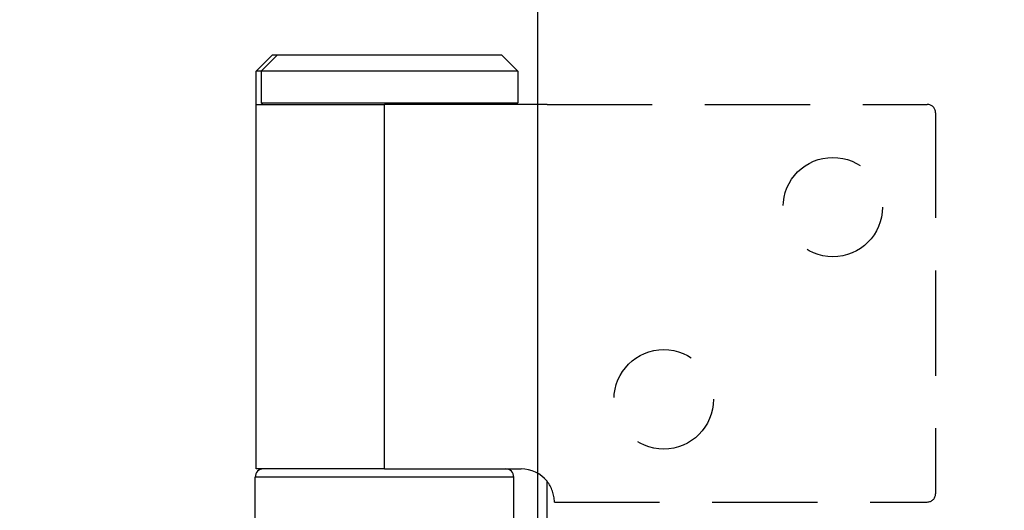
# Model space of a CAD drawing. Units: millimetres. Extents: x 7584 to 9881, y -426 to 1223.
# Drawn here: x 7819 to 7878, y 941 to 971 of the extents above; entities that cross this region are included whole.
import ezdxf

# ---------------------------------------------------------------- set-up
doc = ezdxf.new("R2010")
doc.units = ezdxf.units.MM
doc.linetypes.add('HIDDEN', pattern=[9.525, 6.35, -3.175])
doc.layers.add('Dims', color=7, linetype='Continuous', lineweight=9)
doc.layers.add('Door', color=4, linetype='Continuous')
doc.layers.add('SF3', color=190, linetype='Continuous')
doc.styles.get("Standard").update_dxf_attribs({"font": 'tahoma.ttf'})
doc.dimstyles.new('Standard$0', dxfattribs={"dimtxt": 3, "dimasz": 3, "dimexe": 3, "dimexo": 1.5, "dimgap": 1, "dimtad": 1, "dimdec": 0, "dimlfac": 2, "dimzin": 0, "dimdsep": 46, "dimtxsty": 'Standard', "dimcen": 0.09, "dimadec": 0, "dimazin": 0, "dimtfac": 1, "dimtdec": 0, "dimtofl": 0, "dimtmove": 0, "dimatfit": 3, "dimfxl": 1, "dimtolj": 1, "dimtzin": 0, "dimarcsym": 0})

# ---------------------------------------------------------------- blocks, each defined once
blk = doc.blocks.new('*D7')
at = {"layer": 'Defpoints', "color": 0, "transparency": 16777216}
for p in [(7850.071, 1005.764), (7759.704, 259.765), (7850.071, 259.765)]:
    blk.add_point(p, dxfattribs=at)
at = {"layer": 'Dims', "color": 0, "lineweight": -2, "transparency": 16777216}
for p, q in [((7848.571, 1005.764), (7756.704, 1005.764)), ((7759.704, 990.764), (7759.704, 671.521)), ((7759.704, 671.521), (7767.204, 666.521)), ((7767.204, 666.521), (7752.204, 661.521)), ((7752.204, 661.521), (7759.704, 656.521)), ((7759.704, 656.521), (7759.704, 274.765)), ((7848.571, 259.765), (7756.704, 259.765))]:
    blk.add_line(p, q, dxfattribs=at)
at = {"layer": 'Dims', "color": 0, "transparency": 16777216}
for points in [[(7757.204, 990.764), (7762.204, 990.764), (7759.704, 1005.764)], [(7757.204, 274.765), (7762.204, 274.765), (7759.704, 259.765)]]:
    blk.add_solid(points, dxfattribs=at)
at = {"layer": 'Dims', "color": 0, "transparency": 16777216, "insert": (7749.496, 623.76), "char_height": 10, "attachment_point": 5, "rotation": 90}
blk.add_mtext('\\A1;3000 MAX.', dxfattribs=at)
blk = doc.blocks.new('SF7 Offset hinge Handle Set End 1')
at = {"color": 212, "ltscale": 0.5}
for p, q in [((-20, 197), (-20.5, 196.5)), ((-19.85, 197), (-20.35, 196.5)), ((-20, 197), (-19.85, 197)), ((-19.85, 197), (-13.1, 197)), ((-13.1, 197), (-12.6, 196.5)), ((-20.35, 196.5), (-20.5, 196.5)), ((-20.5, 195.5), (-20.5, 196.5)), ((-12.6, 196.5), (-20.35, 196.5)), ((-20.35, 196.5), (-20.35, 195.55)), ((-12.6, 196.5), (-12.6, 195.55)), ((-20.5, 195.5), (-16.625, 195.5)), ((-20.5, 184.5), (-20.5, 195.5)), ((-20.35, 195.55), (-12.6, 195.55)), ((-20.3, 195.5), (-20.35, 195.55)), ((-11.721, 195.5), (-16.625, 195.5)), ((-16.625, 184.5), (-16.625, 195.5)), ((-12.65, 195.5), (-12.6, 195.55)), ((-16.625, 184.5), (-20.5, 184.5)), ((-16.625, 184.5), (-12.5, 184.5)), ((-12.725, 184.25), (-20.525, 184.25)), ((-20.525, 182.25), (-20.525, 184.25)), ((-12.725, 182.25), (-12.725, 184.25)), ((-11.721, 182.373), (-11.721, 184.127))]:
    blk.add_line(p, q, dxfattribs=at)
at = {"color": 212, "linetype": 'HIDDEN', "ltscale": 0.5}
for p, q in [((-11.721, 195.5), (-0.25, 195.5)), ((0, 195.25), (0, 183.75)), ((-11.5, 183.5), (-0.25, 183.5))]:
    blk.add_line(p, q, dxfattribs=at)
for centre in [(-3.1, 192.4), (-8.2, 186.6)]:
    blk.add_circle(centre, 1.5, dxfattribs=at)
for centre, radius, start, end in [((-0.25, 195.25), 0.25, 0, 90), ((-12.5, 183.5), 1, 0, 38.8178), ((-0.25, 183.75), 0.25, 270, 0)]:
    blk.add_arc(centre, radius, start, end, dxfattribs=at)
at = {"color": 212, "ltscale": 0.5}
for centre, radius, start, end in [((-20.275, 184.25), 0.25, 90, 180), ((-12.975, 184.25), 0.25, 0, 90), ((-12.5, 183.5), 1, 38.8178, 90)]:
    blk.add_arc(centre, radius, start, end, dxfattribs=at)

msp = doc.modelspace()

# ---------------------------------------------------------------- linework, layer by layer
at = {"layer": 'Door'}
msp.add_lwpolyline([(7850.071, 1005.764), (7906.071, 1005.764), (7906.071, 259.765), (7850.071, 259.765)], close=True, dxfattribs=at)

# ---------------------------------------------------------------- block references
at = {"layer": 'SF3', "color": 212, "linetype": 'HIDDEN', "xscale": 2, "yscale": 2, "zscale": 2}
msp.add_blockref('SF7 Offset hinge Handle Set End 1', (7874.071, 574.764), dxfattribs=at)

# ---------------------------------------------------------------- dimensions: what is measured, and where the dimension line sits
at = {"layer": 'Dims'}
dim = msp.add_linear_dim(base=(7759.704, 259.765), p1=(7850.071, 1005.764), p2=(7850.071, 259.765), angle=90, text='3000 MAX.', dimstyle='Standard$0', override={"dimtxt": 10, "dimasz": 15, "dimgap": 5, "dimlfac": 1}, dxfattribs=at)
dim.commit()
dim.dimension.update_dxf_attribs({"geometry": '*D7', "text_midpoint": (7759.704, 623.76), "dimtype": 160})

doc.saveas('drawing.dxf')
